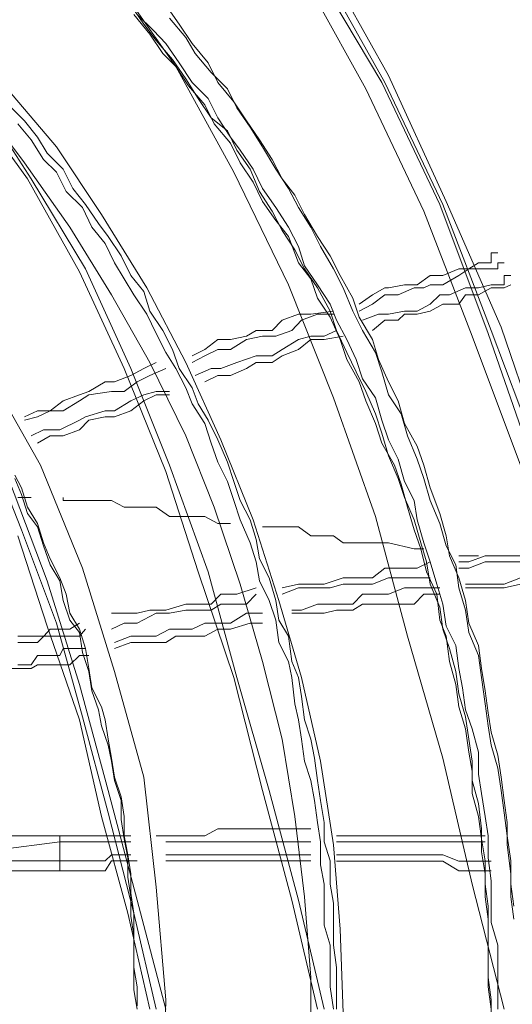
# Model space of a CAD drawing. Units: inches. Extents: x 0 to 165, y 0 to 123.
# Drawn here: x 48 to 51, y 41 to 46 of the extents above; entities that cross this region are included whole.
import ezdxf

# ---------------------------------------------------------------- set-up
doc = ezdxf.new("R2010")
doc.units = ezdxf.units.IN
doc.header["$MEASUREMENT"] = 0
doc.layers.add('Livello 2', color=7, linetype='Continuous')

msp = doc.modelspace()

# ---------------------------------------------------------------- linework, layer by layer
at = {"layer": 'Livello 2', "lineweight": 0}
for p, q in [((50.2769, 45.8308), (49.9134, 46.4836)), ((49.0776, 45.8828), (48.6952, 46.4268)), ((50.2398, 45.7919), (49.8597, 46.4268)), ((50.2567, 45.7919), (49.8764, 46.4671)), ((50.149, 45.7567), (49.7856, 46.4096)), ((48.8974, 46.1202), (48.823, 46.228)), ((49.0959, 46.1202), (49.0215, 46.228)), ((48.9307, 46.0644), (48.8403, 46.176)), ((48.9508, 46.085), (48.8601, 46.176)), ((49.1331, 46.0461), (49.0416, 46.1553)), ((48.9674, 46.0296), (48.8974, 46.1202)), ((49.0215, 46.0124), (48.9508, 46.085)), ((49.1691, 46.0124), (49.0959, 46.1202)), ((49.0048, 45.9552), (48.9307, 46.0644)), ((49.0585, 45.9217), (48.9674, 46.0296)), ((49.1867, 45.9552), (49.1331, 46.0461)), ((49.0959, 45.9035), (49.0215, 46.0124)), ((49.2595, 45.9035), (49.1691, 46.0124)), ((49.0776, 45.8828), (49.0048, 45.9552)), ((49.1331, 45.8125), (49.0585, 45.9217)), ((49.2774, 45.8477), (49.1867, 45.9552)), ((49.1496, 45.7736), (49.0776, 45.8828)), ((49.4053, 45.2858), (49.0776, 45.8828)), ((49.1691, 45.7919), (49.0959, 45.9035)), ((49.3145, 45.7919), (49.2595, 45.9035)), ((49.2034, 45.7009), (49.1331, 45.8125)), ((49.3682, 45.7567), (49.2774, 45.8477)), ((50.6028, 45.1211), (50.2769, 45.8308)), ((48.2611, 45.2479), (47.9351, 45.7567)), ((48.4055, 45.4284), (48.0963, 45.7919)), ((49.2404, 45.6661), (49.1496, 45.7736)), ((49.2595, 45.7009), (49.1691, 45.7919)), ((49.4053, 45.6827), (49.3145, 45.7919)), ((49.4223, 45.6496), (49.3682, 45.7567)), ((50.4753, 45.066), (50.149, 45.7567)), ((50.5661, 45.1039), (50.2398, 45.7919)), ((50.5828, 45.1039), (50.2567, 45.7919)), ((48.241, 45.2479), (47.8977, 45.7216)), ((48.2244, 45.3388), (47.9518, 45.7009)), ((49.2774, 45.5927), (49.2034, 45.7009)), ((49.3145, 45.5927), (49.2595, 45.7009)), ((48.2244, 45.5748), (48.1337, 45.6661)), ((49.2945, 45.5583), (49.2404, 45.6661)), ((49.476, 45.5748), (49.4053, 45.6827)), ((49.496, 45.5404), (49.4223, 45.6496)), ((49.3682, 45.5194), (49.2774, 45.5927)), ((49.3853, 45.4842), (49.3145, 45.5927)), ((48.2611, 45.4677), (48.1869, 45.5583)), ((48.2975, 45.4842), (48.2244, 45.5748)), ((49.3853, 45.4494), (49.2945, 45.5583)), ((49.5498, 45.4677), (49.476, 45.5748)), ((49.567, 45.4284), (49.496, 45.5404)), ((48.3523, 45.3936), (48.2975, 45.4842)), ((49.4223, 45.4112), (49.3682, 45.5194)), ((49.4397, 45.4112), (49.3853, 45.4842)), ((48.3318, 45.3585), (48.2611, 45.4677)), ((48.6585, 45.0484), (48.4055, 45.4284)), ((49.4397, 45.3388), (49.3853, 45.4494)), ((49.6216, 45.3585), (49.5498, 45.4677)), ((49.6409, 45.3023), (49.567, 45.4284)), ((48.443, 45.3023), (48.3523, 45.3936)), ((49.496, 45.3023), (49.4223, 45.4112)), ((49.5131, 45.3023), (49.4397, 45.4112)), ((48.4794, 44.9768), (48.2244, 45.3388)), ((48.4055, 45.2858), (48.3318, 45.3585)), ((49.5131, 45.2293), (49.4397, 45.3388)), ((49.6778, 45.2479), (49.6216, 45.3585)), ((48.4596, 45.1766), (48.4055, 45.2858)), ((48.4966, 45.1948), (48.443, 45.3023)), ((49.7126, 44.6502), (49.4053, 45.2858)), ((49.5498, 45.1766), (49.496, 45.3023)), ((49.567, 45.1948), (49.5131, 45.3023)), ((49.7126, 45.1948), (49.6409, 45.3023)), ((48.5336, 44.7239), (48.241, 45.2479)), ((48.5686, 44.7408), (48.2611, 45.2479)), ((48.5686, 45.1039), (48.4966, 45.1948)), ((49.567, 45.1211), (49.5131, 45.2293)), ((49.6409, 45.0873), (49.567, 45.1948)), ((49.7482, 45.1569), (49.6778, 45.2479)), ((49.7691, 45.0873), (49.7126, 45.1948)), ((48.5507, 45.0873), (48.4596, 45.1766)), ((49.6216, 45.066), (49.5498, 45.1766)), ((49.8023, 45.0484), (49.7482, 45.1569)), ((48.6041, 44.9768), (48.5507, 45.0873)), ((48.6415, 44.9964), (48.5686, 45.1039)), ((49.6409, 45.0133), (49.567, 45.1211)), ((49.7126, 44.9768), (49.6409, 45.0873)), ((49.8393, 44.9768), (49.7691, 45.0873)), ((50.8388, 44.3773), (50.5661, 45.1039)), ((50.8553, 44.3942), (50.5828, 45.1039)), ((50.9116, 44.4124), (50.6028, 45.1211)), ((48.9142, 44.6333), (48.6585, 45.0484)), ((49.6778, 44.9578), (49.6216, 45.066)), ((49.8764, 44.9227), (49.8023, 45.0484)), ((50.748, 44.3608), (50.4753, 45.066)), ((48.7155, 44.594), (48.4794, 44.9768)), ((48.6782, 44.8841), (48.6041, 44.9768)), ((48.6952, 44.9227), (48.6415, 44.9964)), ((49.7126, 44.9227), (49.6409, 45.0133)), ((49.7691, 44.8665), (49.7126, 44.9768)), ((49.8931, 44.8665), (49.8393, 44.9768)), ((48.7693, 44.8145), (48.6952, 44.9227)), ((49.7482, 44.8486), (49.6778, 44.9578)), ((49.7691, 44.7759), (49.7126, 44.9227)), ((49.948, 44.8145), (49.8764, 44.9227)), ((48.7323, 44.7759), (48.6782, 44.8841)), ((49.8023, 44.7576), (49.7691, 44.8665)), ((49.9671, 44.7408), (49.8931, 44.8665)), ((48.823, 44.7039), (48.7693, 44.8145)), ((49.8023, 44.7408), (49.7482, 44.8486)), ((50.0042, 44.7039), (49.948, 44.8145)), ((50.8925, 44.8321), (50.8553, 44.8321)), ((50.8553, 44.8321), (50.8553, 44.7759)), ((48.786, 44.6846), (48.7323, 44.7759)), ((49.8393, 44.6846), (49.7691, 44.7759)), ((49.8764, 44.6502), (49.8023, 44.7576)), ((50.7847, 44.7759), (50.7299, 44.7408)), ((50.8553, 44.7759), (50.7847, 44.7759)), ((50.8925, 44.7408), (50.8925, 44.7759)), ((50.8925, 44.7759), (50.9295, 44.7759)), ((48.786, 44.1789), (48.5336, 44.7239)), ((48.823, 44.1789), (48.5686, 44.7408)), ((48.8974, 44.613), (48.823, 44.7039)), ((49.8764, 44.6333), (49.8023, 44.7408)), ((50.0209, 44.6333), (49.9671, 44.7408)), ((50.075, 44.5757), (50.0042, 44.7039)), ((50.512, 44.7039), (50.4383, 44.6502)), ((50.5828, 44.7039), (50.512, 44.7039)), ((50.6743, 44.7408), (50.5828, 44.7039)), ((50.5828, 44.6502), (50.6743, 44.7039)), ((50.7299, 44.7408), (50.6743, 44.7408)), ((50.6743, 44.7039), (50.7299, 44.7408)), ((50.7299, 44.7408), (50.8925, 44.7408)), ((50.9666, 44.7039), (50.9295, 44.7039)), ((50.9295, 44.7039), (50.9295, 44.6502)), ((48.8403, 44.594), (48.786, 44.6846)), ((49.9671, 44.0142), (49.7126, 44.6502)), ((49.8764, 44.5757), (49.8393, 44.6846)), ((49.948, 44.5427), (49.8764, 44.6502)), ((50.3676, 44.6502), (50.2769, 44.6333)), ((50.4383, 44.6502), (50.3676, 44.6502)), ((50.4753, 44.6333), (50.512, 44.6502)), ((50.512, 44.6502), (50.5828, 44.6502)), ((50.8553, 44.6502), (50.7847, 44.6333)), ((50.9295, 44.6502), (50.8553, 44.6502)), ((50.9295, 44.6333), (50.9666, 44.6502)), ((48.9307, 44.2126), (48.7155, 44.594)), ((48.9142, 44.4848), (48.8403, 44.594)), ((48.9307, 44.5031), (48.8974, 44.613)), ((49.1331, 44.2126), (48.9142, 44.6333)), ((49.948, 44.5031), (49.8764, 44.6333)), ((50.075, 44.5031), (50.0209, 44.6333)), ((50.1857, 44.594), (50.1117, 44.5427)), ((50.2567, 44.6333), (50.1857, 44.594)), ((50.1857, 44.5427), (50.2567, 44.594)), ((50.2769, 44.6333), (50.2567, 44.6333)), ((50.2567, 44.594), (50.3306, 44.594)), ((50.3306, 44.594), (50.4214, 44.6333)), ((50.4214, 44.6333), (50.4753, 44.6333)), ((50.5661, 44.594), (50.512, 44.5427)), ((50.6202, 44.594), (50.5661, 44.594)), ((50.7106, 44.6333), (50.6202, 44.594)), ((50.6743, 44.5427), (50.7106, 44.594)), ((50.7847, 44.6333), (50.7106, 44.6333)), ((50.7106, 44.594), (50.7847, 44.594)), ((50.7847, 44.594), (50.8553, 44.6333)), ((50.8553, 44.6333), (50.9295, 44.6333)), ((49.948, 44.4683), (49.8764, 44.5757)), ((49.9842, 44.4514), (49.948, 44.5427)), ((50.1117, 44.4683), (50.075, 44.5757)), ((50.1117, 44.5031), (50.1857, 44.5427)), ((50.512, 44.5427), (50.4383, 44.5031)), ((50.512, 44.5031), (50.5828, 44.5427)), ((50.5828, 44.5427), (50.6743, 44.5427)), ((48.9674, 44.3773), (48.9142, 44.4848)), ((49.0048, 44.3942), (48.9307, 44.5031)), ((49.7691, 44.4848), (49.6778, 44.4514)), ((49.8393, 44.4848), (49.7691, 44.4848)), ((49.7856, 44.4514), (49.8764, 44.4848)), ((49.9671, 44.5031), (49.8393, 44.4848)), ((49.8764, 44.4848), (49.9671, 44.4848)), ((49.9842, 44.3942), (49.948, 44.5031)), ((50.1296, 44.3942), (50.075, 44.5031)), ((50.2198, 44.4848), (50.1296, 44.4514)), ((50.2769, 44.4848), (50.2198, 44.4848)), ((50.3676, 44.5031), (50.2769, 44.4848)), ((50.3306, 44.4514), (50.3676, 44.4848)), ((50.4383, 44.5031), (50.3676, 44.5031)), ((50.3676, 44.4848), (50.4383, 44.4848)), ((50.4383, 44.4848), (50.512, 44.5031)), ((49.6778, 44.4514), (49.6216, 44.3942)), ((49.7317, 44.3942), (49.7856, 44.4514)), ((50.0042, 44.3432), (49.948, 44.4683)), ((50.0416, 44.3432), (49.9842, 44.4514)), ((50.1857, 44.3432), (50.1117, 44.4683)), ((50.1857, 44.3942), (50.2567, 44.4514)), ((50.2567, 44.4514), (50.3306, 44.4514)), ((49.0215, 44.2702), (48.9674, 44.3773)), ((49.0585, 44.2867), (49.0048, 44.3942)), ((49.476, 44.3608), (49.3853, 44.3432)), ((49.5307, 44.3942), (49.476, 44.3608)), ((49.476, 44.3432), (49.567, 44.3608)), ((49.6216, 44.3942), (49.5307, 44.3942)), ((49.567, 44.3608), (49.6409, 44.3608)), ((49.6409, 44.3608), (49.7317, 44.3942)), ((49.8393, 44.3608), (49.7691, 44.3432)), ((49.9134, 44.3608), (49.8393, 44.3608)), ((49.9842, 44.3942), (49.9134, 44.3608)), ((49.9134, 44.3432), (50.0209, 44.3608)), ((50.0416, 44.2702), (49.9842, 44.3942)), ((50.2028, 44.2702), (50.1296, 44.3942)), ((51.0203, 43.6339), (50.748, 44.3608)), ((51.0909, 43.6507), (50.8388, 44.3773)), ((51.128, 43.6687), (50.8553, 44.3942)), ((51.165, 43.6687), (50.9116, 44.4124)), ((49.3145, 44.3432), (49.2404, 44.2867)), ((49.3853, 44.3432), (49.3145, 44.3432)), ((49.3853, 44.2867), (49.476, 44.3432)), ((49.7691, 44.3432), (49.6778, 44.2867)), ((49.7691, 44.2867), (49.8393, 44.3432)), ((49.8393, 44.3432), (49.9134, 44.3432)), ((50.0416, 44.2305), (50.0042, 44.3432)), ((50.095, 44.2305), (50.0416, 44.3432)), ((50.2198, 44.2305), (50.1857, 44.3432)), ((49.0776, 44.1789), (49.0215, 44.2702)), ((49.0959, 44.1789), (49.0585, 44.2867)), ((49.2404, 44.2867), (49.1691, 44.2512)), ((49.1691, 44.2126), (49.2404, 44.2512)), ((49.2404, 44.2512), (49.3145, 44.2867)), ((49.3145, 44.2867), (49.3853, 44.2867)), ((49.5307, 44.2512), (49.4223, 44.2126)), ((49.6216, 44.2512), (49.5307, 44.2512)), ((49.6778, 44.2867), (49.6216, 44.2512)), ((49.6216, 44.2126), (49.6778, 44.2512)), ((49.6778, 44.2512), (49.7691, 44.2867)), ((50.095, 44.1613), (50.0416, 44.2702)), ((50.2398, 44.1613), (50.2028, 44.2702)), ((48.9674, 44.2126), (48.8974, 44.1789)), ((49.1331, 43.7989), (48.9307, 44.2126)), ((49.3312, 43.7775), (49.1331, 44.2126)), ((49.4223, 44.2126), (49.3312, 44.1789)), ((49.476, 44.1789), (49.5307, 44.2126)), ((49.5307, 44.2126), (49.6216, 44.2126)), ((50.1117, 44.1048), (50.0416, 44.2305)), ((50.1296, 44.1217), (50.095, 44.2305)), ((50.2769, 44.1048), (50.2198, 44.2305)), ((48.3147, 43.6339), (48.0055, 44.1789)), ((48.823, 44.1399), (48.7323, 44.1048)), ((49.0215, 43.598), (48.786, 44.1789)), ((48.8974, 44.1789), (48.823, 44.1399)), ((49.0416, 43.6339), (48.823, 44.1789)), ((48.8601, 44.1048), (48.9307, 44.1399)), ((48.9307, 44.1399), (49.0215, 44.1789)), ((49.1331, 44.0704), (49.0776, 44.1789)), ((49.1691, 44.0704), (49.0959, 44.1789)), ((49.2774, 44.1789), (49.1867, 44.1399)), ((49.2404, 44.1048), (49.3145, 44.1399)), ((49.3312, 44.1789), (49.2774, 44.1789)), ((49.3145, 44.1399), (49.3853, 44.1399)), ((49.3853, 44.1399), (49.476, 44.1789)), ((50.149, 44.049), (50.095, 44.1613)), ((50.2769, 44.0307), (50.2398, 44.1613)), ((48.6782, 44.1048), (48.5874, 44.049)), ((48.7323, 44.1048), (48.6782, 44.1048)), ((48.786, 44.049), (48.8601, 44.1048)), ((50.149, 43.9973), (50.1117, 44.1048)), ((50.2028, 44.0142), (50.1296, 44.1217)), ((50.3306, 43.9973), (50.2769, 44.1048)), ((48.5336, 44.0307), (48.443, 43.9973)), ((48.5874, 44.049), (48.5336, 44.0307)), ((48.5336, 43.9973), (48.5874, 44.0307)), ((48.5874, 44.0307), (48.7155, 44.049)), ((48.7155, 44.049), (48.786, 44.049)), ((48.8974, 44.0307), (48.823, 43.997)), ((48.9674, 44.049), (48.8974, 44.0307)), ((48.8974, 43.9973), (48.9674, 44.0307)), ((49.0416, 44.049), (48.9674, 44.049)), ((48.9674, 44.0307), (49.0416, 44.0307)), ((49.1691, 43.9794), (49.1331, 44.0704)), ((49.2034, 43.9794), (49.1691, 44.0704)), ((50.2028, 43.9232), (50.149, 44.049)), ((50.3475, 43.9232), (50.2769, 44.0307)), ((48.443, 43.9973), (48.3688, 43.9398)), ((48.443, 43.9398), (48.5336, 43.9973)), ((48.823, 43.997), (48.7323, 43.9398)), ((48.823, 43.9398), (48.8974, 43.9973)), ((49.2404, 43.8685), (49.1691, 43.9794)), ((49.2595, 43.8884), (49.2034, 43.9794)), ((50.2028, 43.3445), (49.9671, 44.0142)), ((50.2028, 43.8685), (50.149, 43.9973)), ((50.2398, 43.8884), (50.2028, 44.0142)), ((50.3676, 43.8685), (50.3306, 43.9973)), ((48.2975, 43.9398), (48.2244, 43.9064)), ((48.3688, 43.9398), (48.2975, 43.9398)), ((48.2975, 43.9064), (48.3688, 43.9398)), ((48.3688, 43.9398), (48.443, 43.9398)), ((48.6782, 43.9398), (48.5686, 43.9064)), ((48.7323, 43.9398), (48.6782, 43.9398)), ((48.7323, 43.9064), (48.823, 43.9398)), ((50.2398, 43.8154), (50.2028, 43.9232)), ((50.3842, 43.7989), (50.3475, 43.9232)), ((48.2244, 43.8884), (48.2975, 43.9064)), ((48.5336, 43.8884), (48.4229, 43.8326)), ((48.5686, 43.9064), (48.5336, 43.8884)), ((48.5336, 43.8326), (48.5874, 43.8884)), ((48.5874, 43.8884), (48.6782, 43.9064)), ((48.6782, 43.9064), (48.7323, 43.9064)), ((49.2774, 43.7579), (49.2404, 43.8685)), ((49.3145, 43.7775), (49.2595, 43.8884)), ((50.2398, 43.7579), (50.2028, 43.8685)), ((50.2769, 43.7775), (50.2398, 43.8884)), ((50.4383, 43.7413), (50.3676, 43.8685)), ((48.3318, 43.8326), (48.2611, 43.7989)), ((48.4229, 43.8326), (48.3318, 43.8326)), ((48.443, 43.7989), (48.5336, 43.8326)), ((50.2769, 43.6866), (50.2398, 43.8154)), ((48.2074, 43.2704), (48.0055, 43.7775)), ((48.2975, 43.7579), (48.3688, 43.7989)), ((48.3688, 43.7989), (48.443, 43.7989)), ((49.2945, 43.3965), (49.1331, 43.7989)), ((49.3145, 43.6507), (49.2774, 43.7579)), ((49.3682, 43.6507), (49.3145, 43.7775)), ((49.5131, 43.3262), (49.3312, 43.7775)), ((50.3101, 43.6339), (50.2398, 43.7579)), ((50.3306, 43.6687), (50.2769, 43.7775)), ((50.4383, 43.6687), (50.3842, 43.7989)), ((50.4753, 43.6339), (50.4383, 43.7413)), ((49.3682, 43.5429), (49.3145, 43.6507)), ((49.4053, 43.5429), (49.3682, 43.6507)), ((50.3306, 43.5594), (50.2769, 43.6866)), ((50.3676, 43.5429), (50.3306, 43.6687)), ((50.4753, 43.5594), (50.4383, 43.6687)), ((48.5507, 43.0534), (48.3147, 43.6339)), ((49.2034, 43.033), (49.0215, 43.598)), ((49.2595, 43.033), (49.0416, 43.6339)), ((50.3475, 43.5264), (50.3101, 43.6339)), ((50.512, 43.5071), (50.4753, 43.6339)), ((48.3523, 42.981), (48.1337, 43.5594)), ((48.2074, 43.5071), (48.1704, 43.5784)), ((48.2074, 43.4692), (48.1704, 43.5594)), ((49.4053, 43.4354), (49.3682, 43.5429)), ((49.4397, 43.4354), (49.4053, 43.5429)), ((50.3676, 43.4523), (50.3306, 43.5594)), ((50.4214, 43.4354), (50.3676, 43.5429)), ((50.512, 43.4354), (50.4753, 43.5594)), ((48.241, 43.3965), (48.2074, 43.5071)), ((50.3842, 43.3965), (50.3475, 43.5264)), ((50.5661, 43.361), (50.512, 43.5071)), ((48.2611, 43.4523), (48.1869, 43.4523)), ((48.241, 43.361), (48.2074, 43.4692)), ((48.443, 43.4354), (48.443, 43.4523)), ((48.7155, 43.4354), (48.443, 43.4354)), ((48.786, 43.3965), (48.7155, 43.4354)), ((49.4397, 43.3262), (49.4053, 43.4354)), ((49.496, 43.3262), (49.4397, 43.4354)), ((50.4214, 43.3262), (50.3676, 43.4523)), ((50.4383, 43.3262), (50.4214, 43.4354)), ((50.5661, 43.3055), (50.512, 43.4354)), ((48.2975, 43.3055), (48.241, 43.3965)), ((48.2975, 43.2873), (48.241, 43.361)), ((48.9674, 43.3965), (48.786, 43.3965)), ((49.0416, 43.3445), (48.9674, 43.3965)), ((49.4397, 42.9628), (49.2945, 43.3965)), ((50.4214, 43.2704), (50.3842, 43.3965)), ((50.6028, 43.2353), (50.5661, 43.361)), ((48.3318, 43.1967), (48.2975, 43.3055)), ((49.2404, 43.3445), (49.0416, 43.3445)), ((49.3145, 43.3055), (49.2404, 43.3445)), ((49.3853, 43.3055), (49.3145, 43.3055)), ((49.496, 43.1967), (49.4397, 43.3262)), ((49.5307, 43.2149), (49.496, 43.3262)), ((49.6578, 42.8715), (49.5131, 43.3262)), ((50.3842, 42.6692), (50.2028, 43.3445)), ((50.4588, 43.1967), (50.4214, 43.3262)), ((50.4753, 43.1967), (50.4383, 43.3262)), ((50.6028, 43.1794), (50.5661, 43.3055)), ((48.4055, 42.7423), (48.2074, 43.2704)), ((48.3318, 43.1794), (48.2975, 43.2873)), ((49.7691, 43.2873), (49.567, 43.2873)), ((49.8393, 43.2353), (49.7691, 43.2873)), ((50.4588, 43.1629), (50.4214, 43.2704)), ((48.3523, 42.7257), (48.1869, 43.2353)), ((48.3688, 43.1057), (48.3318, 43.1967)), ((49.5307, 43.0892), (49.496, 43.1967)), ((49.5498, 43.1057), (49.5307, 43.2149)), ((49.9671, 43.2353), (49.8393, 43.2353)), ((50.0209, 43.1967), (49.9671, 43.2353)), ((50.2769, 43.1967), (50.0209, 43.1967)), ((50.4214, 43.1629), (50.2769, 43.1967)), ((50.492, 43.0892), (50.4588, 43.1967)), ((50.512, 43.0892), (50.4753, 43.1967)), ((50.6202, 43.1236), (50.6028, 43.2353)), ((48.3688, 43.0716), (48.3318, 43.1794)), ((50.4753, 43.1629), (50.4214, 43.1629)), ((50.492, 43.033), (50.4588, 43.1629)), ((50.6569, 43.0716), (50.6028, 43.1794)), ((48.4229, 42.9979), (48.3688, 43.1057)), ((49.5498, 42.981), (49.5307, 43.0892)), ((49.6039, 42.9979), (49.5498, 43.1057)), ((50.512, 43.0892), (50.4383, 43.0534)), ((50.512, 42.9628), (50.492, 43.0892)), ((50.5495, 42.9628), (50.512, 43.0892)), ((50.6743, 42.9979), (50.6202, 43.1236)), ((50.7847, 43.1236), (50.6743, 43.1236)), ((50.7299, 43.0892), (50.6743, 43.0892)), ((50.8212, 43.1236), (50.7299, 43.0892)), ((50.7299, 43.0534), (50.8212, 43.0892)), ((51.0372, 43.1236), (50.8212, 43.1236)), ((50.8212, 43.0892), (51.128, 43.0892)), ((48.4229, 42.981), (48.3688, 43.0716)), ((48.7323, 42.4698), (48.5507, 43.0534)), ((49.4053, 42.436), (49.2034, 43.033)), ((49.4223, 42.436), (49.2595, 43.033)), ((50.2567, 43.0534), (50.1857, 42.9979)), ((50.4383, 43.0534), (50.2567, 43.0534)), ((50.5495, 42.9073), (50.492, 43.033)), ((50.6743, 42.9417), (50.6569, 43.0716)), ((50.6743, 43.0534), (50.7299, 43.0534)), ((48.5336, 42.3978), (48.3523, 42.981)), ((48.4596, 42.9073), (48.4229, 42.9979)), ((48.443, 42.8715), (48.4229, 42.981)), ((49.6039, 42.8715), (49.5498, 42.981)), ((49.6409, 42.8715), (49.6039, 42.9979)), ((50.0209, 42.9979), (49.9134, 42.9628)), ((50.1857, 42.9979), (50.0209, 42.9979)), ((50.1857, 42.9628), (50.2769, 42.9979)), ((50.2769, 42.9979), (50.512, 42.9979)), ((50.7106, 42.8715), (50.6743, 42.9979)), ((51.0203, 42.9979), (50.9295, 42.9628)), ((49.5307, 42.9417), (49.4223, 42.9073)), ((49.567, 42.5273), (49.4397, 42.9628)), ((49.7691, 42.9628), (49.6778, 42.9417)), ((49.6778, 42.9073), (49.7691, 42.9417)), ((49.9134, 42.9628), (49.7691, 42.9628)), ((49.7691, 42.9417), (49.948, 42.9417)), ((49.948, 42.9417), (50.0209, 42.9628)), ((50.0209, 42.9628), (50.1857, 42.9628)), ((50.3676, 42.9417), (50.2769, 42.9073)), ((50.5661, 42.9417), (50.3676, 42.9417)), ((50.5661, 42.8332), (50.512, 42.9628)), ((50.5828, 42.8511), (50.5495, 42.9628)), ((50.7106, 42.8163), (50.6743, 42.9417)), ((50.9295, 42.9628), (50.7106, 42.9628)), ((50.7106, 42.9417), (50.9295, 42.9417)), ((50.9295, 42.9417), (51.0203, 42.9628)), ((48.4794, 42.7605), (48.443, 42.8715)), ((48.4794, 42.7991), (48.4596, 42.9073)), ((49.3312, 42.9073), (49.2774, 42.8511)), ((49.4223, 42.9073), (49.3312, 42.9073)), ((49.476, 42.8511), (49.5307, 42.9073)), ((49.6409, 42.7605), (49.6039, 42.8715)), ((49.6578, 42.7605), (49.6409, 42.8715)), ((49.7856, 42.436), (49.6578, 42.8715)), ((50.1296, 42.9073), (50.075, 42.8511)), ((50.2769, 42.9073), (50.1296, 42.9073)), ((50.4214, 42.8511), (50.4753, 42.9073)), ((50.4753, 42.9073), (50.5661, 42.9073)), ((50.5661, 42.7605), (50.5495, 42.9073)), ((50.7299, 42.7423), (50.7106, 42.8715)), ((48.9307, 42.8163), (48.8601, 42.7991)), ((49.0215, 42.8163), (48.9307, 42.8163)), ((49.1331, 42.8511), (49.0215, 42.8163)), ((49.0416, 42.7991), (49.1331, 42.8163)), ((49.2774, 42.8511), (49.1331, 42.8511)), ((49.1331, 42.8163), (49.2774, 42.8163)), ((49.2774, 42.8163), (49.3312, 42.8511)), ((49.3312, 42.8511), (49.476, 42.8511)), ((49.7856, 42.8163), (49.7317, 42.8163)), ((49.8764, 42.8511), (49.7856, 42.8163)), ((50.075, 42.8511), (49.8764, 42.8511)), ((49.9134, 42.7991), (49.9842, 42.8163)), ((49.9842, 42.8163), (50.075, 42.8163)), ((50.075, 42.8163), (50.1296, 42.8511)), ((50.1296, 42.8511), (50.4214, 42.8511)), ((50.5828, 42.7088), (50.5661, 42.8332)), ((50.6028, 42.7257), (50.5828, 42.8511)), ((50.7299, 42.6899), (50.7106, 42.8163)), ((48.5336, 42.7088), (48.4794, 42.7991)), ((48.5336, 42.6899), (48.4794, 42.7605)), ((48.8601, 42.7991), (48.7155, 42.7991)), ((48.8601, 42.7423), (48.9674, 42.7991)), ((48.9674, 42.7991), (49.0416, 42.7991)), ((49.476, 42.7991), (49.3853, 42.7423)), ((49.567, 42.7991), (49.476, 42.7991)), ((49.6578, 42.6348), (49.6409, 42.7605)), ((49.7126, 42.6692), (49.6578, 42.7605)), ((49.7317, 42.7991), (49.9134, 42.7991)), ((50.6028, 42.6692), (50.5661, 42.7605)), ((48.3688, 42.7088), (48.3325, 42.6692)), ((48.5336, 42.1979), (48.3523, 42.7257)), ((48.4794, 42.7088), (48.3688, 42.7088)), ((48.5507, 42.2159), (48.4055, 42.7423)), ((48.5336, 42.7423), (48.4794, 42.7088)), ((48.5336, 42.6692), (48.5686, 42.7088)), ((48.5686, 42.6), (48.5336, 42.7088)), ((48.7155, 42.7088), (48.786, 42.7423)), ((48.786, 42.7423), (48.8601, 42.7423)), ((49.0416, 42.7088), (48.9674, 42.6692)), ((49.1691, 42.7088), (49.042, 42.7088)), ((49.2404, 42.7423), (49.1691, 42.7088)), ((49.3853, 42.7423), (49.2404, 42.7423)), ((49.2404, 42.6692), (49.3145, 42.7088)), ((49.3145, 42.7088), (49.3853, 42.7088)), ((49.3853, 42.7088), (49.4964, 42.7423)), ((49.4964, 42.7423), (49.567, 42.7423)), ((50.6202, 42.6), (50.5828, 42.7088)), ((50.6569, 42.6179), (50.6028, 42.7257)), ((50.7847, 42.6179), (50.7299, 42.7423)), ((48.3325, 42.6692), (48.1869, 42.6692)), ((48.2975, 42.6348), (48.3325, 42.6692)), ((48.3325, 42.6692), (48.5336, 42.6692)), ((48.5507, 42.5786), (48.5336, 42.6899)), ((48.823, 42.6692), (48.7323, 42.6348)), ((48.9674, 42.6692), (48.823, 42.6692)), ((49.0215, 42.6348), (49.0776, 42.6692)), ((49.0776, 42.6692), (49.2404, 42.6692)), ((49.7317, 42.5273), (49.7126, 42.6692)), ((50.5828, 41.9819), (50.3842, 42.6692)), ((50.6202, 42.5273), (50.6028, 42.6692)), ((50.7847, 42.5604), (50.7299, 42.6899)), ((48.1869, 42.6348), (48.2975, 42.6348)), ((48.443, 42.6), (48.4229, 42.5604)), ((48.5686, 42.6), (48.443, 42.6)), ((48.5874, 42.4877), (48.5686, 42.6)), ((48.7323, 42.6), (48.823, 42.6348)), ((48.823, 42.6348), (49.0215, 42.6348)), ((49.7126, 42.5273), (49.6578, 42.6348)), ((50.6569, 42.4698), (50.6202, 42.6)), ((50.6743, 42.4877), (50.6569, 42.6179)), ((50.8014, 42.4877), (50.7847, 42.6179)), ((48.2975, 42.5604), (48.2611, 42.509)), ((48.4229, 42.5604), (48.2975, 42.5604)), ((48.4794, 42.509), (48.5336, 42.5604)), ((48.5336, 42.5604), (48.5874, 42.5604)), ((48.5874, 42.4698), (48.5507, 42.5786)), ((50.8014, 42.436), (50.7847, 42.5604)), ((48.1337, 42.4877), (48.2611, 42.4877)), ((48.2611, 42.509), (48.1869, 42.509)), ((48.2611, 42.4877), (48.2975, 42.509)), ((48.2975, 42.509), (48.4794, 42.509)), ((48.6041, 42.3785), (48.5874, 42.4877)), ((49.6778, 42.0894), (49.567, 42.5273)), ((49.7317, 42.436), (49.7126, 42.5273)), ((49.7691, 42.436), (49.7317, 42.5273)), ((50.6569, 42.3978), (50.6202, 42.5273)), ((50.6939, 42.3785), (50.6743, 42.4877)), ((50.8212, 42.3619), (50.8014, 42.4877)), ((48.6041, 42.3619), (48.5874, 42.4698)), ((48.8974, 41.8741), (48.7323, 42.4698)), ((49.567, 41.8), (49.4053, 42.436)), ((49.6039, 41.8), (49.4223, 42.436)), ((49.7482, 42.2879), (49.7317, 42.436)), ((49.7856, 42.3289), (49.7691, 42.436)), ((49.8931, 41.9651), (49.7856, 42.436)), ((50.6743, 42.3454), (50.6569, 42.4698)), ((50.8212, 42.2879), (50.8014, 42.436)), ((48.6952, 41.8), (48.5336, 42.3978)), ((48.6585, 42.2713), (48.6041, 42.3785)), ((48.6415, 42.2541), (48.6041, 42.3619)), ((50.6743, 42.2713), (50.6569, 42.3978)), ((50.7106, 42.2541), (50.6939, 42.3785)), ((50.8388, 42.2376), (50.8212, 42.3619)), ((49.8023, 42.1979), (49.7856, 42.3289)), ((50.7106, 42.2159), (50.6743, 42.3454)), ((48.6585, 42.1635), (48.6415, 42.2541)), ((48.6782, 42.1979), (48.6585, 42.2713)), ((49.7691, 42.1979), (49.7482, 42.2879)), ((50.7106, 42.147), (50.6743, 42.2713)), ((50.748, 42.147), (50.7106, 42.2541)), ((50.8388, 42.1635), (50.8212, 42.2879)), ((48.6585, 41.6536), (48.5336, 42.1979)), ((48.6952, 41.6739), (48.5507, 42.2159)), ((48.6952, 42.0894), (48.6782, 42.1979)), ((49.7856, 42.0894), (49.7691, 42.1979)), ((49.8393, 42.0894), (49.8023, 42.1979)), ((50.7299, 42.0894), (50.7106, 42.2159)), ((50.8553, 42.1284), (50.8388, 42.2376)), ((48.6952, 42.056), (48.6585, 42.1635)), ((50.7299, 42.016), (50.7106, 42.147)), ((50.7847, 42.016), (50.748, 42.147)), ((50.8553, 42.056), (50.8388, 42.1635)), ((48.7155, 41.9819), (48.6952, 42.0894)), ((49.7482, 41.6536), (49.6778, 42.0894)), ((49.8023, 41.9651), (49.7856, 42.0894)), ((49.8597, 41.9819), (49.8393, 42.0894)), ((50.748, 41.9651), (50.7299, 42.0894)), ((50.8925, 41.9985), (50.8553, 42.1284)), ((48.7155, 41.9651), (48.6952, 42.056)), ((50.8925, 41.9251), (50.8553, 42.056)), ((48.7323, 41.8741), (48.7155, 41.9819)), ((49.8764, 41.8558), (49.8597, 41.9819)), ((50.748, 41.2722), (50.5828, 41.9819)), ((50.748, 41.9079), (50.7299, 42.016)), ((50.7847, 41.891), (50.7847, 42.016)), ((50.9116, 41.8741), (50.8925, 41.9985)), ((48.7323, 41.8558), (48.7155, 41.9651)), ((49.8393, 41.8558), (49.8023, 41.9651)), ((49.9671, 41.4924), (49.8931, 41.9651)), ((50.748, 41.8558), (50.748, 41.9651)), ((50.9116, 41.8), (50.8925, 41.9251)), ((48.7693, 41.7649), (48.7323, 41.8741)), ((48.9674, 41.255), (48.8974, 41.8741)), ((50.748, 41.7835), (50.748, 41.9079)), ((50.8014, 41.7835), (50.7847, 41.891)), ((50.9295, 41.7439), (50.9116, 41.8741)), ((48.7693, 41.7439), (48.7323, 41.8558)), ((49.8597, 41.7439), (49.8393, 41.8558)), ((49.8931, 41.7439), (49.8764, 41.8558)), ((50.7847, 41.726), (50.748, 41.8558)), ((48.8601, 41.1809), (48.6952, 41.8)), ((48.786, 41.6536), (48.7693, 41.7649)), ((49.7317, 41.1809), (49.567, 41.8)), ((49.7691, 41.1809), (49.6039, 41.8)), ((50.7847, 41.6536), (50.748, 41.7835)), ((50.8212, 41.6536), (50.8014, 41.7835)), ((50.9295, 41.6739), (50.9116, 41.8)), ((48.7693, 41.6354), (48.7693, 41.7439)), ((49.8764, 41.6185), (49.8597, 41.7439)), ((49.9134, 41.6185), (49.8931, 41.7439)), ((50.8014, 41.5833), (50.7847, 41.726)), ((50.9464, 41.6185), (50.9295, 41.7439)), ((48.8063, 41.1083), (48.6585, 41.6536)), ((48.8403, 41.1083), (48.6952, 41.6739)), ((48.786, 41.5441), (48.786, 41.6536)), ((49.8023, 41.2002), (49.7482, 41.6536)), ((50.8014, 41.5275), (50.7847, 41.6536)), ((50.8388, 41.5441), (50.8212, 41.6536)), ((50.9464, 41.5441), (50.9295, 41.6739)), ((48.786, 41.5275), (48.7693, 41.6354)), ((49.8931, 41.511), (49.8764, 41.6185)), ((49.9134, 41.511), (49.9134, 41.6185)), ((50.9464, 41.4924), (50.9464, 41.6185)), ((48.1337, 41.5441), (48.823, 41.5441)), ((48.4229, 41.4035), (48.4229, 41.5441)), ((48.8063, 41.4366), (48.786, 41.5441)), ((49.2404, 41.5441), (48.9674, 41.5441)), ((49.3145, 41.5833), (49.2404, 41.5441)), ((49.8393, 41.5833), (49.3145, 41.5833)), ((50.8212, 41.5441), (49.9842, 41.5441)), ((50.8014, 41.4538), (50.8014, 41.5833)), ((50.8388, 41.42), (50.8388, 41.5441)), ((50.9666, 41.4035), (50.9464, 41.5441)), ((48.4229, 41.511), (47.9888, 41.4538)), ((48.4229, 41.511), (48.823, 41.511)), ((48.8063, 41.42), (48.786, 41.5275)), ((49.0215, 41.511), (49.8393, 41.511)), ((49.8931, 41.3811), (49.8931, 41.511)), ((49.948, 41.4035), (49.9134, 41.511)), ((50.0042, 41.0183), (49.9671, 41.4924)), ((49.9842, 41.511), (50.8212, 41.511)), ((50.8212, 41.4035), (50.8014, 41.5275)), ((50.9666, 41.3291), (50.9464, 41.4924)), ((48.7155, 41.4366), (48.6782, 41.4035)), ((48.7155, 41.4366), (48.823, 41.4366)), ((48.823, 41.3291), (48.8063, 41.4366)), ((48.8063, 41.3105), (48.8063, 41.42)), ((49.8393, 41.4366), (49.0215, 41.4366)), ((50.5828, 41.4366), (49.9842, 41.4366)), ((50.6743, 41.4014), (50.5828, 41.4366)), ((50.8212, 41.3291), (50.8014, 41.4538)), ((50.8553, 41.2902), (50.8388, 41.42)), ((47.9888, 41.4035), (48.4229, 41.4035)), ((48.6782, 41.4035), (48.4229, 41.4035)), ((48.4229, 41.4035), (48.4229, 41.346)), ((48.6782, 41.346), (48.7155, 41.4035)), ((48.7155, 41.4035), (48.8601, 41.4035)), ((49.0215, 41.4035), (49.8393, 41.4035)), ((49.9134, 41.2722), (49.8931, 41.3811)), ((49.948, 41.2722), (49.948, 41.4035)), ((49.9842, 41.4014), (50.5828, 41.4014)), ((50.5828, 41.4014), (50.6743, 41.346)), ((50.8553, 41.4014), (50.6743, 41.4014)), ((50.8212, 41.2722), (50.8212, 41.4035)), ((50.9666, 41.2722), (50.9666, 41.4035)), ((48.4229, 41.346), (48.0963, 41.346)), ((48.4229, 41.346), (48.6782, 41.346)), ((48.823, 41.2002), (48.8063, 41.3105)), ((48.823, 41.2216), (48.823, 41.3291)), ((50.6743, 41.346), (50.8553, 41.346)), ((50.8212, 41.2002), (50.8212, 41.3291)), ((50.9666, 41.2002), (50.9666, 41.3291)), ((49.0215, 40.6191), (48.9674, 41.255)), ((49.9134, 41.1472), (49.9134, 41.2722)), ((49.9671, 41.1641), (49.948, 41.2722)), ((50.9295, 40.567), (50.748, 41.2722)), ((50.8388, 41.1472), (50.8212, 41.2722)), ((50.8553, 41.1809), (50.8553, 41.2902)), ((50.9833, 41.1472), (50.9666, 41.2722)), ((48.8403, 41.1083), (48.823, 41.2216)), ((48.823, 41.0903), (48.823, 41.2002)), ((49.8393, 40.7455), (49.8023, 41.2002)), ((50.8388, 41.0738), (50.8212, 41.2002)), ((50.9833, 41.0738), (50.9666, 41.2002)), ((49.0215, 40.567), (48.8601, 41.1809)), ((49.8764, 40.567), (49.7317, 41.1809)), ((49.9134, 40.567), (49.7691, 41.1809)), ((49.9134, 41.0397), (49.9134, 41.1472)), ((49.9671, 41.0397), (49.9671, 41.1641)), ((50.8388, 41.0183), (50.8388, 41.1472)), ((50.8553, 41.0562), (50.8553, 41.1809)), ((48.9307, 40.567), (48.8063, 41.1083)), ((48.8403, 40.9825), (48.823, 41.0903)), ((48.8403, 41.0183), (48.8403, 41.1083)), ((48.9674, 40.567), (48.8403, 41.1083)), ((49.948, 40.9274), (49.9134, 41.0397)), ((49.9671, 40.9274), (49.9671, 41.0397)), ((50.8388, 40.9491), (50.8388, 41.0738)), ((50.8925, 40.9274), (50.8553, 41.0562)), ((48.8403, 40.9084), (48.8403, 41.0183)), ((48.8403, 40.8754), (48.8403, 40.9825)), ((50.0209, 40.5457), (50.0042, 41.0183)), ((50.8388, 40.8754), (50.8388, 41.0183)), ((49.948, 40.801), (49.948, 40.9274)), ((49.9842, 40.801), (49.9671, 40.9274)), ((50.8388, 40.8185), (50.8388, 40.9491)), ((50.8925, 40.8185), (50.8925, 40.9274)), ((48.8403, 40.801), (48.8403, 40.9084)), ((48.8403, 40.7844), (48.8403, 40.8754)), ((50.8388, 40.7455), (50.8388, 40.8754)), ((50.8388, 40.6935), (50.8388, 40.8185)), ((50.8925, 40.6935), (50.8925, 40.8185)), ((48.8601, 40.6935), (48.8403, 40.801)), ((48.8403, 40.6762), (48.8403, 40.7844)), ((49.948, 40.6935), (49.948, 40.801)), ((49.9842, 40.6935), (49.9842, 40.801)), ((49.8393, 40.3135), (49.8393, 40.7455)), ((50.8553, 40.6191), (50.8388, 40.7455)), ((48.8601, 40.567), (48.8403, 40.6762)), ((48.8601, 40.5856), (48.8601, 40.6935)), ((49.9671, 40.567), (49.948, 40.6935)), ((49.9842, 40.567), (49.9842, 40.6935)), ((50.8553, 40.567), (50.8388, 40.6935)), ((50.8925, 40.567), (50.8925, 40.6935)), ((49.0048, 40.0013), (49.0215, 40.6191)), ((50.8553, 40.495), (50.8553, 40.6191))]:
    msp.add_line(p, q, dxfattribs=at)

doc.saveas('drawing.dxf')
